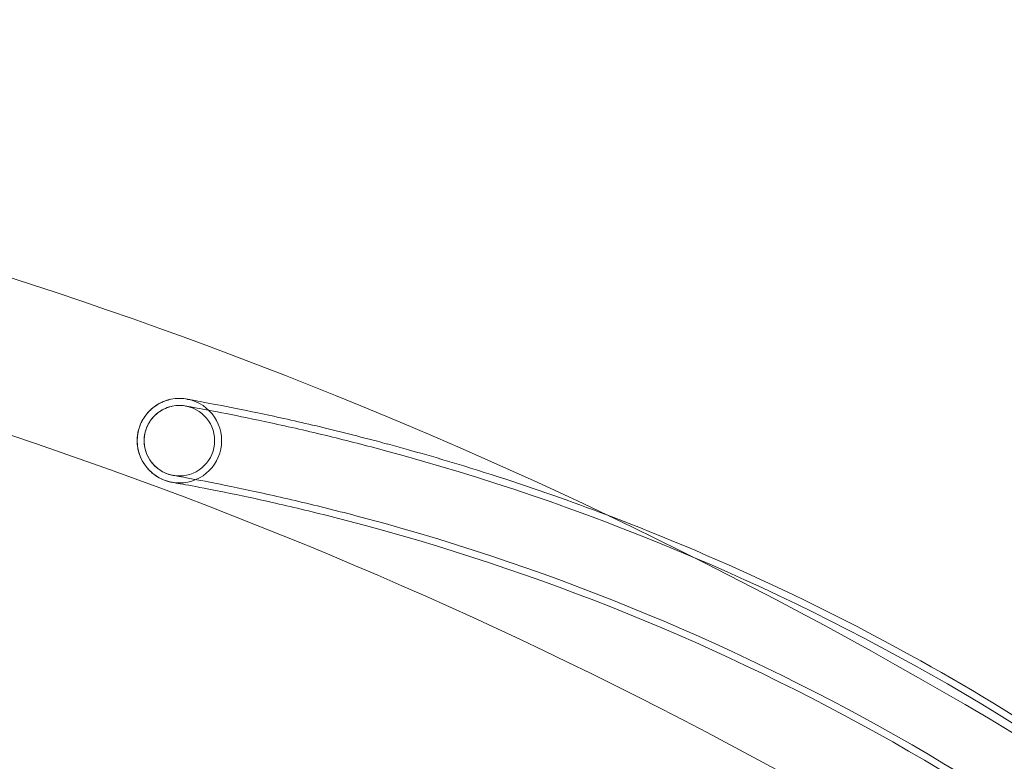
# Model space of a CAD drawing. Extents: x -1065 to 0, y -326 to 275.
# Drawn here: x -835 to -820, y 36 to 48 of the extents above; entities that cross this region are included whole.
import ezdxf

# ---------------------------------------------------------------- set-up
doc = ezdxf.new("R2010")
doc.units = 0
doc.header["$MEASUREMENT"] = 0
doc.header["$PDMODE"] = 33
doc.header["$PDSIZE"] = 1
doc.styles.get("Standard").update_dxf_attribs({"font": 'Helvetica LT 57 Condensed_0.ttf'})
doc.dimstyles.new('FEET-METERS', dxfattribs={"dimtxt": 12, "dimasz": 7, "dimexe": 3, "dimexo": 3, "dimgap": 3, "dimtad": 0, "dimdec": 1, "dimzin": 3, "dimdsep": 46, "dimlunit": 4, "dimtxsty": 'Standard', "dimcen": 0.09, "dimadec": 0, "dimazin": 0, "dimtfac": 2, "dimtdec": 1, "dimtofl": 0, "dimtmove": 0, "dimatfit": 3, "dimfxl": 1, "dimfrac": 2, "dimtolj": 1, "dimtzin": 3, "dimarcsym": 0})

# ---------------------------------------------------------------- blocks, each defined once
blk = doc.blocks.new('*D15')
at = {"color": 0, "lineweight": -2, "transparency": 16777216}
for p, q in [((-931.412, -8.837), (-931.412, 250.072)), ((-346.765, -137.214), (-346.765, 250.072)), ((-924.412, 247.072), (-684.328, 247.072)), ((-353.765, 247.072), (-557.32, 247.072))]:
    blk.add_line(p, q, dxfattribs=at)
at = {"color": 0, "lineweight": 0, "transparency": 16777216}
for points in [[(-924.412, 248.239), (-924.412, 245.906), (-931.412, 247.072)], [(-353.765, 248.239), (-353.765, 245.906), (-346.765, 247.072)]]:
    blk.add_solid(points, dxfattribs=at)
at = {"layer": 'Defpoints', "color": 0, "lineweight": 0, "transparency": 16777216}
for p in [(-346.765, 247.072), (-931.412, -11.837), (-346.765, -140.214)]:
    blk.add_point(p, dxfattribs=at)
at = {"color": 0, "lineweight": 0, "transparency": 16777216, "insert": (-620.824, 247.072), "char_height": 12, "attachment_point": 5}
blk.add_mtext('\\A1;48\'-8 1/2" [14.9M]', dxfattribs=at)
blk = doc.blocks.new('*D16')
at = {"color": 0, "lineweight": -2, "transparency": 16777216}
for p, q in [((-788.527, 220.292), (-985.693, 220.292)), ((-982.693, 213.292), (-982.693, 24.638)), ((-982.693, -248.791), (-982.693, -77.379)), ((-620.077, -255.791), (-985.693, -255.791))]:
    blk.add_line(p, q, dxfattribs=at)
at = {"color": 0, "lineweight": 0, "transparency": 16777216}
for points in [[(-983.86, 213.292), (-981.526, 213.292), (-982.693, 220.292)], [(-983.86, -248.791), (-981.526, -248.791), (-982.693, -255.791)]]:
    blk.add_solid(points, dxfattribs=at)
at = {"layer": 'Defpoints', "color": 0, "lineweight": 0, "transparency": 16777216}
for p in [(-785.527, 220.292), (-982.693, -255.791), (-617.077, -255.791)]:
    blk.add_point(p, dxfattribs=at)
at = {"color": 0, "lineweight": 0, "transparency": 16777216, "insert": (-982.693, -26.371), "char_height": 12, "attachment_point": 5, "rotation": 90}
blk.add_mtext('\\A1;39\'-8" [12.1M]', dxfattribs=at)
blk = doc.blocks.new('new block')
at = {"color": 0, "linetype": 'Continuous', "lineweight": 0}
blk.add_line((-829.345, 41.25), (-829.345, 41.25), dxfattribs=at)
for radius in [0.658, 0.549]:
    blk.add_circle((-832.585, 41.302), radius, dxfattribs=at)
for centre, radius, start, end in [((-858.329, -27.75), 75.231, 39.41804, 80.58199), ((-858.329, -27.75), 72.9, 39.48411, 80.51592), ((-838.901, 5.86), 36.658, 69.2748, 74.8894), ((-838.901, 5.86), 36.549, 45.1106, 74.8894), ((-838.901, 5.86), 35.452, 45.1106, 74.8894), ((-838.901, 5.86), 36.657, 50.6671, 69.2748), ((-838.901, 5.86), 35.343, 45.1106, 74.8894)]:
    blk.add_arc(centre, radius, start, end, dxfattribs=at)
for points, knots in [([(-829.688, 39.981), (-830.005, 40.066), (-830.327, 40.148), (-830.943, 40.296), (-831.243, 40.364), (-831.774, 40.478), (-832.011, 40.525), (-832.382, 40.597), (-832.522, 40.622), (-832.646, 40.645), (-832.674, 40.65), (-832.695, 40.653), (-832.699, 40.654), (-832.7, 40.654), (-832.7, 40.654), (-832.7, 40.654), (-832.7, 40.654), (-832.7, 40.654), (-832.7, 40.654), (-832.701, 40.654), (-832.701, 40.654), (-832.701, 40.655), (-832.701, 40.655), (-832.702, 40.655), (-832.703, 40.655), (-832.704, 40.655), (-832.705, 40.655), (-832.71, 40.656), (-832.714, 40.657), (-832.734, 40.661), (-832.75, 40.665), (-832.812, 40.683), (-832.858, 40.702), (-832.964, 40.76), (-833.022, 40.805), (-833.118, 40.911), (-833.158, 40.972), (-833.215, 41.103), (-833.234, 41.174), (-833.246, 41.316), (-833.24, 41.389), (-833.206, 41.527), (-833.178, 41.595), (-833.101, 41.715), (-833.052, 41.769), (-832.941, 41.859), (-832.878, 41.895), (-832.778, 41.931), (-832.745, 41.94), (-832.711, 41.947)], [0, 0, 0, 0, 0.984883, 0.984883, 1.998611, 1.998611, 3.016081, 3.016081, 4.013869, 4.013869, 4.489555, 4.489555, 4.722697, 4.722697, 4.744536, 4.744536, 4.752727, 4.752727, 4.755785, 4.755785, 4.756554, 4.756554, 4.757327, 4.757327, 4.758871, 4.758871, 4.761919, 4.761919, 4.774087, 4.774087, 4.822765, 4.822765, 4.969595, 4.969595, 5.184944, 5.184944, 5.398225, 5.398225, 5.612992, 5.612992, 5.826766, 5.826766, 6.039788, 6.039788, 6.253802, 6.253802, 6.467529, 6.467529, 6.571135, 6.571135, 6.571135, 6.571135]), ([(-832.446, 41.944), (-832.45, 41.945), (-832.454, 41.946), (-832.46, 41.947), (-832.461, 41.948), (-832.464, 41.948), (-832.465, 41.948), (-832.467, 41.948), (-832.467, 41.949), (-832.468, 41.949), (-832.468, 41.949), (-832.468, 41.949), (-832.468, 41.949), (-832.469, 41.949), (-832.469, 41.949), (-832.469, 41.949), (-832.469, 41.949), (-832.469, 41.949), (-832.469, 41.949), (-832.469, 41.949), (-832.469, 41.949), (-832.469, 41.949), (-832.469, 41.949), (-832.466, 41.948), (-832.463, 41.948), (-832.443, 41.944), (-832.413, 41.939), (-832.289, 41.917), (-832.159, 41.893), (-831.819, 41.827), (-831.604, 41.785), (-831.108, 41.681), (-830.817, 41.617), (-830.19, 41.469), (-829.845, 41.383), (-829.45, 41.278), (-829.398, 41.264), (-829.345, 41.25)], [0, 0, 0, 0, 0.012492, 0.012492, 0.017177, 0.017177, 0.020699, 0.020699, 0.021958, 0.021958, 0.022586, 0.022586, 0.023215, 0.023215, 0.025794, 0.025794, 0.035829, 0.035829, 0.03933, 0.03933, 0.054148, 0.054148, 0.109103, 0.109103, 0.274028, 0.274028, 0.770431, 0.770431, 1.695045, 1.695045, 2.638464, 2.638464, 3.644575, 3.644575, 4.708388, 4.708388, 4.871291, 4.871291, 4.871291, 4.871291]), ([(-829.66, 40.086), (-829.979, 40.172), (-830.303, 40.254), (-830.922, 40.403), (-831.224, 40.471), (-831.757, 40.585), (-831.995, 40.633), (-832.366, 40.705), (-832.506, 40.73), (-832.628, 40.752), (-832.656, 40.757), (-832.676, 40.761), (-832.68, 40.761), (-832.681, 40.762), (-832.68, 40.762), (-832.681, 40.762), (-832.681, 40.762), (-832.682, 40.762), (-832.682, 40.762), (-832.682, 40.762), (-832.683, 40.762), (-832.683, 40.762), (-832.684, 40.762), (-832.688, 40.763), (-832.692, 40.764), (-832.704, 40.766), (-832.712, 40.768), (-832.744, 40.776), (-832.768, 40.784), (-832.846, 40.816), (-832.898, 40.848), (-832.988, 40.926), (-833.028, 40.973), (-833.088, 41.075), (-833.11, 41.132), (-833.134, 41.249), (-833.136, 41.309), (-833.122, 41.427), (-833.105, 41.486), (-833.053, 41.593), (-833.018, 41.643), (-832.935, 41.728), (-832.886, 41.764), (-832.794, 41.811), (-832.753, 41.826), (-832.71, 41.836)], [0, 0, 0, 0, 0.990839, 0.990839, 2.010506, 2.010506, 3.0322, 3.0322, 4.030986, 4.030986, 4.505849, 4.505849, 4.738491, 4.738491, 4.760288, 4.760288, 4.76182, 4.76182, 4.763372, 4.763372, 4.764144, 4.764144, 4.765703, 4.765703, 4.778135, 4.778135, 4.802612, 4.802612, 4.876183, 4.876183, 5.055774, 5.055774, 5.234305, 5.234305, 5.41261, 5.41261, 5.59074, 5.59074, 5.768817, 5.768817, 5.947751, 5.947751, 6.125781, 6.125781, 6.255931, 6.255931, 6.255931, 6.255931]), ([(-832.469, 41.838), (-832.472, 41.838), (-832.475, 41.839), (-832.48, 41.84), (-832.481, 41.84), (-832.484, 41.841), (-832.484, 41.841), (-832.486, 41.841), (-832.486, 41.841), (-832.487, 41.841), (-832.487, 41.841), (-832.488, 41.841), (-832.488, 41.842), (-832.488, 41.842), (-832.488, 41.842), (-832.489, 41.842), (-832.489, 41.842), (-832.489, 41.842), (-832.489, 41.842), (-832.489, 41.842), (-832.488, 41.842), (-832.488, 41.842), (-832.487, 41.841), (-832.483, 41.841), (-832.477, 41.84), (-832.441, 41.833), (-832.386, 41.823), (-832.2, 41.789), (-832.044, 41.76), (-831.658, 41.684), (-831.421, 41.636), (-830.883, 41.519), (-830.573, 41.449), (-829.968, 41.301), (-829.669, 41.225), (-829.374, 41.145)], [0, 0, 0, 0, 0.010379, 0.010379, 0.014271, 0.014271, 0.017194, 0.017194, 0.018235, 0.018235, 0.019291, 0.019291, 0.020351, 0.020351, 0.024607, 0.024607, 0.032914, 0.032914, 0.034968, 0.034968, 0.057824, 0.057824, 0.132555, 0.132555, 0.356896, 0.356896, 1.034119, 1.034119, 1.960332, 1.960332, 2.919061, 2.919061, 3.944074, 3.944074, 4.861184, 4.861184, 4.861184, 4.861184])]:
    blk.add_open_spline(points, degree=3, knots=knots, dxfattribs=at)
blk = doc.blocks.new('b312087')
at = {"lineweight": 0}
blk.add_blockref('new block', (439.719, 361.197), dxfattribs=at)

msp = doc.modelspace()

# ---------------------------------------------------------------- block references
at = {"lineweight": 0}
msp.add_blockref('b312087', (-439.719, -361.197), dxfattribs=at)

# ---------------------------------------------------------------- dimensions: what is measured, and where the dimension line sits
dim = msp.add_linear_dim(base=(-346.765, 247.072), p1=(-931.412, -11.837), p2=(-346.765, -140.214), dimstyle='FEET-METERS', dxfattribs=at)
dim.commit()
dim.dimension.update_dxf_attribs({"geometry": '*D15', "text_midpoint": (-620.824, 247.072), "dimtype": 160})
dim = msp.add_linear_dim(base=(-982.693, -255.791), p1=(-785.527, 220.292), p2=(-617.077, -255.791), angle=90, dimstyle='FEET-METERS', dxfattribs=at)
dim.commit()
dim.dimension.update_dxf_attribs({"geometry": '*D16', "text_midpoint": (-982.693, -26.371), "dimtype": 160})

doc.saveas('drawing.dxf')
